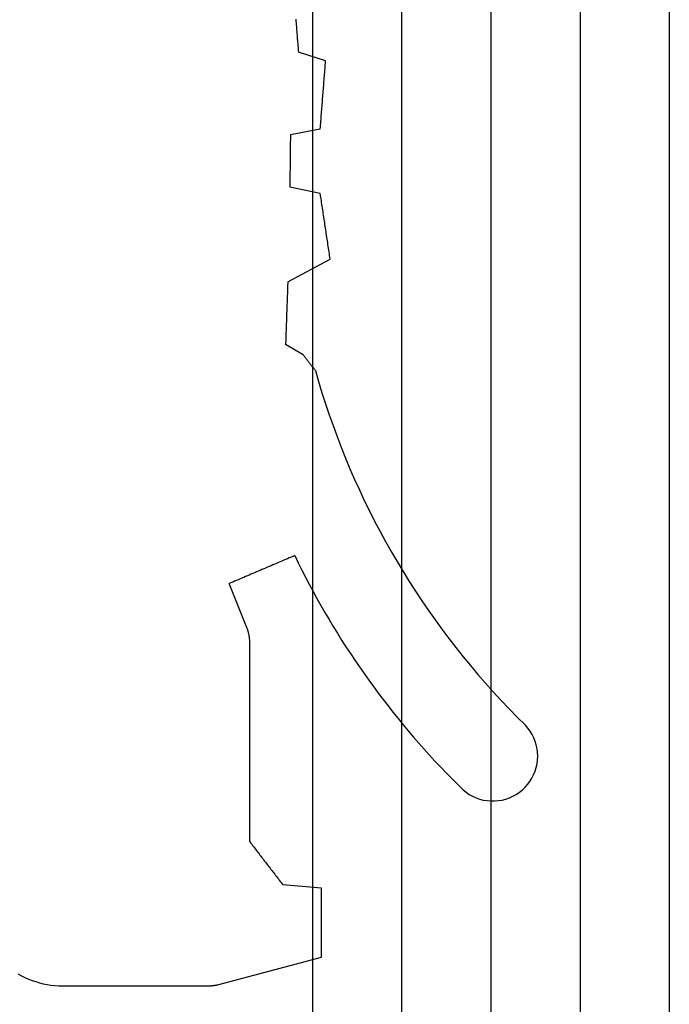
# Model space of a CAD drawing. Units: millimetres. Extents: x 0 to 1840, y -2287 to -50.
# Drawn here: x 1760 to 1767, y -1831 to -1820 of the extents above; entities that cross this region are included whole.
import ezdxf

# ---------------------------------------------------------------- set-up
doc = ezdxf.new("R2010")
doc.units = ezdxf.units.MM
doc.layers.add('CrossSectionsGlass', color=4, linetype='Continuous')
doc.layers.add('CrossSectionsGums', color=1, linetype='Continuous')

# ---------------------------------------------------------------- blocks, each defined once
blk = doc.blocks.new('42_mm', base_point=(1440, 0))
at = {"layer": 'CrossSectionsGlass'}
for p, q in [((1430, -38), (0, -38)), ((1430, -39), (0, -39)), ((1430, -40), (0, -40)), ((1430, -41), (0, -41)), ((1429.5, -42), (0.5, -42))]:
    blk.add_line(p, q, dxfattribs=at)
blk = doc.blocks.new('550_3502_6', base_point=(2656.58849, 2043.83542))
at = {"layer": 'CrossSectionsGums', "color": 252, "true_color": 0x848484}
for p, q in [((2664.53371, 2050.13268), (2664.49406, 2050.11697)), ((2664.57454, 2050.14497), (2664.53371, 2050.13268)), ((2664.61626, 2050.15376), (2664.57454, 2050.14497)), ((2664.65858, 2050.159), (2664.61626, 2050.15376)), ((2664.70119, 2050.16063), (2664.65858, 2050.159)), ((2664.74379, 2050.15865), (2664.70119, 2050.16063)), ((2664.78607, 2050.15308), (2664.74379, 2050.15865)), ((2664.82772, 2050.14395), (2664.78607, 2050.15308)), ((2664.86845, 2050.13133), (2664.82772, 2050.14395)), ((2664.90797, 2050.11531), (2664.86845, 2050.13133)), ((2664.26132, 2049.93059), (2664.35286, 2050.02266)), ((2664.38503, 2050.05065), (2664.35286, 2050.02266)), ((2664.41946, 2050.07581), (2664.38503, 2050.05065)), ((2664.45589, 2050.09797), (2664.41946, 2050.07581)), ((2664.49406, 2050.11697), (2664.45589, 2050.09797)), ((2664.94599, 2050.096), (2664.90797, 2050.11531)), ((2664.98224, 2050.07355), (2664.94599, 2050.096)), ((2665.01646, 2050.04811), (2664.98224, 2050.07355)), ((2665.04841, 2050.01987), (2665.01646, 2050.04811)), ((2665.07785, 2049.98902), (2665.04841, 2050.01987)), ((2664.16846, 2049.83987), (2664.26132, 2049.93059)), ((2665.10458, 2049.95579), (2665.07785, 2049.98902)), ((2665.1284, 2049.92043), (2665.10458, 2049.95579)), ((2665.14914, 2049.88317), (2665.1284, 2049.92043)), ((2664.07428, 2049.7505), (2664.16846, 2049.83987)), ((2665.16666, 2049.84429), (2665.14914, 2049.88317)), ((2665.18083, 2049.80407), (2665.16666, 2049.84429)), ((2665.19154, 2049.7628), (2665.18083, 2049.80407)), ((2663.97883, 2049.6625), (2664.07428, 2049.7505)), ((2665.19872, 2049.72077), (2665.19154, 2049.7628)), ((2665.20233, 2049.67828), (2665.19872, 2049.72077)), ((2663.8821, 2049.5759), (2663.97883, 2049.6625)), ((2665.19151, 2049.55112), (2665.19871, 2049.59315)), ((2665.19871, 2049.59315), (2665.20232, 2049.63564)), ((2665.20232, 2049.63564), (2665.20233, 2049.67828)), ((2663.68493, 2049.40696), (2663.78413, 2049.49071)), ((2663.78413, 2049.49071), (2663.8821, 2049.5759)), ((2665.14908, 2049.43076), (2665.16661, 2049.46963)), ((2665.16661, 2049.46963), (2665.18079, 2049.50985)), ((2665.18079, 2049.50985), (2665.19151, 2049.55112)), ((2663.58453, 2049.32465), (2663.68493, 2049.40696)), ((2665.07775, 2049.32493), (2665.10449, 2049.35815)), ((2665.10449, 2049.35815), (2665.12832, 2049.39351)), ((2665.12832, 2049.39351), (2665.14908, 2049.43076)), ((2663.48294, 2049.24381), (2663.58453, 2049.32465)), ((2664.95032, 2049.19697), (2665.01435, 2049.26064)), ((2665.01435, 2049.26064), (2665.07775, 2049.32493)), ((2663.2763, 2049.08659), (2663.38019, 2049.16445)), ((2663.38019, 2049.16445), (2663.48294, 2049.24381)), ((2664.88568, 2049.13392), (2664.95032, 2049.19697)), ((2663.17129, 2049.01025), (2663.2763, 2049.08659)), ((2664.75459, 2049.00971), (2664.82043, 2049.0715)), ((2664.82043, 2049.0715), (2664.88568, 2049.13392)), ((2662.958, 2048.86217), (2663.06519, 2048.93543)), ((2663.06519, 2048.93543), (2663.17129, 2049.01025)), ((2664.62111, 2048.88807), (2664.68814, 2048.94857)), ((2664.68814, 2048.94857), (2664.75459, 2049.00971)), ((2662.84977, 2048.79047), (2662.958, 2048.86217)), ((2664.4853, 2048.76903), (2664.55349, 2048.82822)), ((2664.55349, 2048.82822), (2664.62111, 2048.88807)), ((2662.63024, 2048.65182), (2662.74051, 2048.72035)), ((2662.74051, 2048.72035), (2662.84977, 2048.79047)), ((2664.34722, 2048.65265), (2664.41654, 2048.71051)), ((2664.41654, 2048.71051), (2664.4853, 2048.76903)), ((2662.40678, 2048.5196), (2662.51899, 2048.5849)), ((2662.51899, 2048.5849), (2662.63024, 2048.65182)), ((2664.2069, 2048.53896), (2664.27733, 2048.59547)), ((2664.27733, 2048.59547), (2664.34722, 2048.65265)), ((2662.29363, 2048.45593), (2662.40678, 2048.5196)), ((2664.06441, 2048.42801), (2664.13592, 2048.48314)), ((2664.13592, 2048.48314), (2664.2069, 2048.53896)), ((2662.06463, 2048.33356), (2662.17957, 2048.39392)), ((2662.17957, 2048.39392), (2662.29363, 2048.45593)), ((2663.9198, 2048.31984), (2663.99237, 2048.37358)), ((2663.99237, 2048.37358), (2664.06441, 2048.42801)), ((2661.83217, 2048.21789), (2661.94882, 2048.27488)), ((2661.94882, 2048.27488), (2662.06463, 2048.33356)), ((2663.77312, 2048.2145), (2663.84671, 2048.26682)), ((2663.84671, 2048.26682), (2663.9198, 2048.31984)), ((2661.59645, 2048.10901), (2661.7147, 2048.1626)), ((2661.7147, 2048.1626), (2661.83217, 2048.21789)), ((2663.62443, 2048.11201), (2663.69902, 2048.16289)), ((2663.69902, 2048.16289), (2663.77312, 2048.2145)), ((2661.35767, 2048.00703), (2661.47743, 2048.05715)), ((2661.47743, 2048.05715), (2661.59645, 2048.10901)), ((2663.47378, 2048.01242), (2663.54934, 2048.06185)), ((2663.54934, 2048.06185), (2663.62443, 2048.11201)), ((2661.11603, 2047.91201), (2661.23719, 2047.95864)), ((2661.23719, 2047.95864), (2661.35767, 2048.00703)), ((2663.32123, 2047.91577), (2663.39774, 2047.96372)), ((2663.39774, 2047.96372), (2663.47378, 2048.01242)), ((2658.98418, 2047.81354), (2658.96372, 2047.81045)), ((2659.00463, 2047.81663), (2658.98418, 2047.81354)), ((2659.02509, 2047.81972), (2659.00463, 2047.81663)), ((2659.04555, 2047.8228), (2659.02509, 2047.81972)), ((2659.066, 2047.82589), (2659.04555, 2047.8228)), ((2659.08646, 2047.82898), (2659.066, 2047.82589)), ((2659.10691, 2047.83207), (2659.08646, 2047.82898)), ((2659.12737, 2047.83516), (2659.10691, 2047.83207)), ((2659.37994, 2047.35994), (2659.12737, 2047.83516)), ((2660.74865, 2047.78273), (2660.87173, 2047.82405)), ((2660.87173, 2047.82405), (2660.9942, 2047.86714)), ((2660.9942, 2047.86714), (2661.11603, 2047.91201)), ((2663.08896, 2047.77637), (2663.16683, 2047.82209)), ((2663.16683, 2047.82209), (2663.24426, 2047.86855)), ((2663.24426, 2047.86855), (2663.32123, 2047.91577)), ((2656.90494, 2047.78403), (2656.80584, 2047.47909)), ((2656.92609, 2047.78236), (2656.90494, 2047.78403)), ((2656.94723, 2047.78069), (2656.92609, 2047.78236)), ((2656.96838, 2047.77903), (2656.94723, 2047.78069)), ((2656.98953, 2047.77736), (2656.96838, 2047.77903)), ((2657.01067, 2047.77569), (2656.98953, 2047.77736)), ((2657.03182, 2047.77402), (2657.01067, 2047.77569)), ((2657.05297, 2047.77235), (2657.03182, 2047.77402)), ((2657.07411, 2047.77069), (2657.05297, 2047.77235)), ((2657.09526, 2047.76902), (2657.07411, 2047.77069)), ((2657.1164, 2047.76735), (2657.09526, 2047.76902)), ((2657.13755, 2047.76568), (2657.1164, 2047.76735)), ((2657.1587, 2047.76402), (2657.13755, 2047.76568)), ((2657.17984, 2047.76235), (2657.1587, 2047.76402)), ((2657.20099, 2047.76068), (2657.17984, 2047.76235)), ((2657.22214, 2047.75901), (2657.20099, 2047.76068)), ((2657.24328, 2047.75735), (2657.22214, 2047.75901)), ((2657.26443, 2047.75568), (2657.24328, 2047.75735)), ((2657.28558, 2047.75401), (2657.26443, 2047.75568)), ((2657.30672, 2047.75234), (2657.28558, 2047.75401)), ((2657.32787, 2047.75067), (2657.30672, 2047.75234)), ((2657.34902, 2047.74901), (2657.32787, 2047.75067)), ((2657.37016, 2047.74734), (2657.34902, 2047.74901)), ((2657.39131, 2047.74567), (2657.37016, 2047.74734)), ((2657.41246, 2047.744), (2657.39131, 2047.74567)), ((2657.4336, 2047.74234), (2657.41246, 2047.744)), ((2657.45475, 2047.74067), (2657.4336, 2047.74234)), ((2657.47589, 2047.739), (2657.45475, 2047.74067)), ((2657.49704, 2047.73733), (2657.47589, 2047.739)), ((2657.51819, 2047.73567), (2657.49704, 2047.73733)), ((2657.53933, 2047.734), (2657.51819, 2047.73567)), ((2657.56048, 2047.73233), (2657.53933, 2047.734)), ((2657.58163, 2047.73066), (2657.56048, 2047.73233)), ((2657.60277, 2047.72899), (2657.58163, 2047.73066)), ((2657.62392, 2047.72733), (2657.60277, 2047.72899)), ((2657.64507, 2047.72566), (2657.62392, 2047.72733)), ((2657.66621, 2047.72399), (2657.64507, 2047.72566)), ((2657.73003, 2047.38943), (2657.66621, 2047.72399)), ((2658.39095, 2047.72399), (2658.32193, 2047.38283)), ((2658.41141, 2047.72708), (2658.39095, 2047.72399)), ((2658.43186, 2047.73017), (2658.41141, 2047.72708)), ((2658.45232, 2047.73325), (2658.43186, 2047.73017)), ((2658.47277, 2047.73634), (2658.45232, 2047.73325)), ((2658.49323, 2047.73943), (2658.47277, 2047.73634)), ((2658.51369, 2047.74252), (2658.49323, 2047.73943)), ((2658.53414, 2047.74561), (2658.51369, 2047.74252)), ((2658.5546, 2047.74869), (2658.53414, 2047.74561)), ((2658.57505, 2047.75178), (2658.5546, 2047.74869)), ((2658.59551, 2047.75487), (2658.57505, 2047.75178)), ((2658.61597, 2047.75796), (2658.59551, 2047.75487)), ((2658.63642, 2047.76105), (2658.61597, 2047.75796)), ((2658.65688, 2047.76413), (2658.63642, 2047.76105)), ((2658.67734, 2047.76722), (2658.65688, 2047.76413)), ((2658.69779, 2047.77031), (2658.67734, 2047.76722)), ((2658.71825, 2047.7734), (2658.69779, 2047.77031)), ((2658.7387, 2047.77649), (2658.71825, 2047.7734)), ((2658.75916, 2047.77957), (2658.7387, 2047.77649)), ((2658.77962, 2047.78266), (2658.75916, 2047.77957)), ((2658.80007, 2047.78575), (2658.77962, 2047.78266)), ((2658.82053, 2047.78884), (2658.80007, 2047.78575)), ((2658.84098, 2047.79192), (2658.82053, 2047.78884)), ((2658.86144, 2047.79501), (2658.84098, 2047.79192)), ((2658.8819, 2047.7981), (2658.86144, 2047.79501)), ((2658.90235, 2047.80119), (2658.8819, 2047.7981)), ((2658.92281, 2047.80428), (2658.90235, 2047.80119)), ((2658.94326, 2047.80736), (2658.92281, 2047.80428)), ((2658.96372, 2047.81045), (2658.94326, 2047.80736)), ((2660.376, 2047.66957), (2660.50076, 2047.70549)), ((2660.50076, 2047.70549), (2660.62499, 2047.74321)), ((2660.62499, 2047.74321), (2660.74865, 2047.78273)), ((2662.93192, 2047.68722), (2663.01066, 2047.73141)), ((2663.01066, 2047.73141), (2663.08896, 2047.77637)), ((2666.1793, 2047.73868), (2666.14368, 2047.30575)), ((2666.20076, 2047.73868), (2666.1793, 2047.73868)), ((2666.22223, 2047.73868), (2666.20076, 2047.73868)), ((2666.24369, 2047.73868), (2666.22223, 2047.73868)), ((2666.26516, 2047.73868), (2666.24369, 2047.73868)), ((2666.28662, 2047.73868), (2666.26516, 2047.73868)), ((2666.30809, 2047.73868), (2666.28662, 2047.73868)), ((2666.32956, 2047.73868), (2666.30809, 2047.73868)), ((2666.35102, 2047.73868), (2666.32956, 2047.73868)), ((2666.37249, 2047.73868), (2666.35102, 2047.73868)), ((2666.39395, 2047.73868), (2666.37249, 2047.73868)), ((2666.41542, 2047.73868), (2666.39395, 2047.73868)), ((2666.43688, 2047.73868), (2666.41542, 2047.73868)), ((2666.45835, 2047.73868), (2666.43688, 2047.73868)), ((2666.47981, 2047.73868), (2666.45835, 2047.73868)), ((2666.50128, 2047.73868), (2666.47981, 2047.73868)), ((2666.52274, 2047.73868), (2666.50128, 2047.73868)), ((2666.54421, 2047.73868), (2666.52274, 2047.73868)), ((2666.56567, 2047.73868), (2666.54421, 2047.73868)), ((2666.58714, 2047.73868), (2666.56567, 2047.73868)), ((2666.6086, 2047.73868), (2666.58714, 2047.73868)), ((2666.63007, 2047.73868), (2666.6086, 2047.73868)), ((2666.65153, 2047.73868), (2666.63007, 2047.73868)), ((2666.673, 2047.73868), (2666.65153, 2047.73868)), ((2666.69446, 2047.73868), (2666.673, 2047.73868)), ((2666.71593, 2047.73868), (2666.69446, 2047.73868)), ((2666.73739, 2047.73868), (2666.71593, 2047.73868)), ((2666.75886, 2047.73868), (2666.73739, 2047.73868)), ((2666.78032, 2047.73868), (2666.75886, 2047.73868)), ((2666.80179, 2047.73868), (2666.78032, 2047.73868)), ((2666.82325, 2047.73868), (2666.80179, 2047.73868)), ((2666.84472, 2047.73868), (2666.82325, 2047.73868)), ((2666.86618, 2047.73868), (2666.84472, 2047.73868)), ((2666.88765, 2047.73868), (2666.86618, 2047.73868)), ((2666.90911, 2047.73868), (2666.88765, 2047.73868)), ((2666.93058, 2047.73868), (2666.90911, 2047.73868)), ((2666.95204, 2047.73868), (2666.93058, 2047.73868)), ((2667.26419, 2046.57372), (2666.95204, 2047.73868)), ((2660.27775, 2047.59274), (2660.27284, 2047.58889)), ((2660.28267, 2047.59658), (2660.27775, 2047.59274)), ((2660.28758, 2047.60042), (2660.28267, 2047.59658)), ((2660.29249, 2047.60426), (2660.28758, 2047.60042)), ((2660.2974, 2047.6081), (2660.29249, 2047.60426)), ((2660.30231, 2047.61194), (2660.2974, 2047.6081)), ((2660.30723, 2047.61579), (2660.30231, 2047.61194)), ((2660.31214, 2047.61963), (2660.30723, 2047.61579)), ((2660.31705, 2047.62347), (2660.31214, 2047.61963)), ((2660.32196, 2047.62731), (2660.31705, 2047.62347)), ((2660.32688, 2047.63115), (2660.32196, 2047.62731)), ((2660.33179, 2047.63499), (2660.32688, 2047.63115)), ((2660.3367, 2047.63884), (2660.33179, 2047.63499)), ((2660.34161, 2047.64268), (2660.3367, 2047.63884)), ((2660.34653, 2047.64652), (2660.34161, 2047.64268)), ((2660.35144, 2047.65036), (2660.34653, 2047.64652)), ((2660.35635, 2047.6542), (2660.35144, 2047.65036)), ((2660.36126, 2047.65804), (2660.35635, 2047.6542)), ((2660.36617, 2047.66189), (2660.36126, 2047.65804)), ((2660.37109, 2047.66573), (2660.36617, 2047.66189)), ((2660.376, 2047.66957), (2660.37109, 2047.66573)), ((2662.69318, 2047.55923), (2662.77317, 2047.60112)), ((2662.77317, 2047.60112), (2662.85275, 2047.64378)), ((2662.85275, 2047.64378), (2662.93192, 2047.68722)), ((2660.19916, 2047.53127), (2660.08593, 2047.33515)), ((2660.20407, 2047.53511), (2660.19916, 2047.53127)), ((2660.20898, 2047.53895), (2660.20407, 2047.53511)), ((2660.21389, 2047.54279), (2660.20898, 2047.53895)), ((2660.21881, 2047.54664), (2660.21389, 2047.54279)), ((2660.22372, 2047.55048), (2660.21881, 2047.54664)), ((2660.22863, 2047.55432), (2660.22372, 2047.55048)), ((2660.23354, 2047.55816), (2660.22863, 2047.55432)), ((2660.23846, 2047.562), (2660.23354, 2047.55816)), ((2660.24337, 2047.56584), (2660.23846, 2047.562)), ((2660.24828, 2047.56969), (2660.24337, 2047.56584)), ((2660.25319, 2047.57353), (2660.24828, 2047.56969)), ((2660.2581, 2047.57737), (2660.25319, 2047.57353)), ((2660.26302, 2047.58121), (2660.2581, 2047.57737)), ((2660.26793, 2047.58505), (2660.26302, 2047.58121)), ((2660.27284, 2047.58889), (2660.26793, 2047.58505)), ((2662.532, 2047.47778), (2662.61279, 2047.51811)), ((2662.61279, 2047.51811), (2662.69318, 2047.55923)), ((2656.43669, 2047.44929), (2656.45036, 2047.45039)), ((2656.45036, 2047.45039), (2656.46403, 2047.4515)), ((2656.46403, 2047.4515), (2656.4777, 2047.4526)), ((2656.4777, 2047.4526), (2656.49138, 2047.4537)), ((2656.49138, 2047.4537), (2656.50505, 2047.45481)), ((2656.50505, 2047.45481), (2656.51872, 2047.45591)), ((2656.51872, 2047.45591), (2656.53239, 2047.45702)), ((2656.53239, 2047.45702), (2656.54607, 2047.45812)), ((2656.54607, 2047.45812), (2656.55974, 2047.45922)), ((2656.55974, 2047.45922), (2656.57341, 2047.46033)), ((2656.57341, 2047.46033), (2656.58708, 2047.46143)), ((2656.58708, 2047.46143), (2656.60075, 2047.46253)), ((2656.60075, 2047.46253), (2656.61443, 2047.46364)), ((2656.61443, 2047.46364), (2656.6281, 2047.46474)), ((2656.6281, 2047.46474), (2656.64177, 2047.46584)), ((2656.64177, 2047.46584), (2656.65544, 2047.46695)), ((2656.65544, 2047.46695), (2656.66911, 2047.46805)), ((2656.66911, 2047.46805), (2656.68279, 2047.46915)), ((2656.68279, 2047.46915), (2656.69646, 2047.47026)), ((2656.69646, 2047.47026), (2656.71013, 2047.47136)), ((2656.71013, 2047.47136), (2656.7238, 2047.47246)), ((2656.7238, 2047.47246), (2656.73748, 2047.47357)), ((2656.73748, 2047.47357), (2656.75115, 2047.47467)), ((2656.75115, 2047.47467), (2656.76482, 2047.47578)), ((2656.76482, 2047.47578), (2656.77849, 2047.47688)), ((2656.77849, 2047.47688), (2656.79216, 2047.47798)), ((2656.79216, 2047.47798), (2656.80584, 2047.47909)), ((2657.73003, 2047.38943), (2657.74647, 2047.38925)), ((2657.74647, 2047.38925), (2657.76291, 2047.38906)), ((2657.76291, 2047.38906), (2657.77935, 2047.38888)), ((2657.77935, 2047.38888), (2657.7958, 2047.3887)), ((2657.7958, 2047.3887), (2657.81224, 2047.38851)), ((2657.81224, 2047.38851), (2657.82868, 2047.38833)), ((2657.82868, 2047.38833), (2657.84512, 2047.38815)), ((2657.84512, 2047.38815), (2657.86156, 2047.38797)), ((2657.86156, 2047.38797), (2657.878, 2047.38778)), ((2657.878, 2047.38778), (2657.89445, 2047.3876)), ((2657.89445, 2047.3876), (2657.91089, 2047.38742)), ((2657.91089, 2047.38742), (2657.92733, 2047.38723)), ((2657.92733, 2047.38723), (2657.94377, 2047.38705)), ((2657.94377, 2047.38705), (2657.96021, 2047.38687)), ((2657.96021, 2047.38687), (2657.97665, 2047.38668)), ((2657.97665, 2047.38668), (2657.9931, 2047.3865)), ((2657.9931, 2047.3865), (2658.00954, 2047.38632)), ((2658.00954, 2047.38632), (2658.02598, 2047.38613)), ((2658.02598, 2047.38613), (2658.04242, 2047.38595)), ((2658.04242, 2047.38595), (2658.05886, 2047.38577)), ((2658.05886, 2047.38577), (2658.0753, 2047.38558)), ((2658.0753, 2047.38558), (2658.09174, 2047.3854)), ((2658.09174, 2047.3854), (2658.10819, 2047.38522)), ((2658.10819, 2047.38522), (2658.12463, 2047.38503)), ((2658.12463, 2047.38503), (2658.14107, 2047.38485)), ((2658.14107, 2047.38485), (2658.15751, 2047.38467)), ((2658.15751, 2047.38467), (2658.17395, 2047.38448)), ((2658.17395, 2047.38448), (2658.19039, 2047.3843)), ((2658.19039, 2047.3843), (2658.20684, 2047.38412)), ((2658.20684, 2047.38412), (2658.22328, 2047.38393)), ((2658.22328, 2047.38393), (2658.23972, 2047.38375)), ((2658.23972, 2047.38375), (2658.25616, 2047.38357)), ((2658.25616, 2047.38357), (2658.2726, 2047.38338)), ((2658.2726, 2047.38338), (2658.28904, 2047.3832)), ((2658.28904, 2047.3832), (2658.30549, 2047.38302)), ((2658.30549, 2047.38302), (2658.32193, 2047.38283)), ((2662.45083, 2047.43822), (2662.532, 2047.47778)), ((2662.45083, 2047.43822), (2662.45955, 2047.41779)), ((2662.45955, 2047.41779), (2662.46828, 2047.39736)), ((2662.46828, 2047.39736), (2662.477, 2047.37693)), ((2662.477, 2047.37693), (2662.48573, 2047.3565)), ((2659.37994, 2047.35994), (2659.39955, 2047.35925)), ((2659.39955, 2047.35925), (2659.41916, 2047.35856)), ((2659.41916, 2047.35856), (2659.43877, 2047.35787)), ((2659.43877, 2047.35787), (2659.45838, 2047.35718)), ((2659.45838, 2047.35718), (2659.47799, 2047.35649)), ((2659.47799, 2047.35649), (2659.4976, 2047.35581)), ((2659.4976, 2047.35581), (2659.51721, 2047.35512)), ((2659.51721, 2047.35512), (2659.53682, 2047.35443)), ((2659.53682, 2047.35443), (2659.55644, 2047.35374)), ((2659.55644, 2047.35374), (2659.57605, 2047.35305)), ((2659.57605, 2047.35305), (2659.59566, 2047.35236)), ((2659.59566, 2047.35236), (2659.61527, 2047.35168)), ((2659.61527, 2047.35168), (2659.63488, 2047.35099)), ((2659.63488, 2047.35099), (2659.65449, 2047.3503)), ((2659.65449, 2047.3503), (2659.6741, 2047.34961)), ((2659.6741, 2047.34961), (2659.69371, 2047.34892)), ((2659.69371, 2047.34892), (2659.71332, 2047.34823)), ((2659.71332, 2047.34823), (2659.73293, 2047.34754)), ((2659.73293, 2047.34754), (2659.75254, 2047.34686)), ((2659.75254, 2047.34686), (2659.77216, 2047.34617)), ((2659.77216, 2047.34617), (2659.79177, 2047.34548)), ((2659.79177, 2047.34548), (2659.81138, 2047.34479)), ((2659.81138, 2047.34479), (2659.83099, 2047.3441)), ((2659.83099, 2047.3441), (2659.8506, 2047.34341)), ((2659.8506, 2047.34341), (2659.87021, 2047.34273)), ((2659.87021, 2047.34273), (2659.88982, 2047.34204)), ((2659.88982, 2047.34204), (2659.90943, 2047.34135)), ((2659.90943, 2047.34135), (2659.92904, 2047.34066)), ((2659.92904, 2047.34066), (2659.94865, 2047.33997)), ((2659.94865, 2047.33997), (2659.96826, 2047.33928)), ((2659.96826, 2047.33928), (2659.98787, 2047.3386)), ((2659.98787, 2047.3386), (2660.00749, 2047.33791)), ((2660.00749, 2047.33791), (2660.0271, 2047.33722)), ((2660.0271, 2047.33722), (2660.04671, 2047.33653)), ((2660.04671, 2047.33653), (2660.06632, 2047.33584)), ((2660.06632, 2047.33584), (2660.08593, 2047.33515)), ((2662.48573, 2047.3565), (2662.49445, 2047.33607)), ((2662.49445, 2047.33607), (2662.50318, 2047.31563)), ((2662.50318, 2047.31563), (2662.5119, 2047.2952)), ((2662.5119, 2047.2952), (2662.52063, 2047.27477)), ((2662.52063, 2047.27477), (2662.52935, 2047.25434)), ((2666.0766, 2047.25427), (2666.09002, 2047.26457)), ((2666.09002, 2047.26457), (2666.10343, 2047.27486)), ((2666.10343, 2047.27486), (2666.11685, 2047.28516)), ((2666.11685, 2047.28516), (2666.13026, 2047.29545)), ((2666.13026, 2047.29545), (2666.14368, 2047.30575)), ((2662.52935, 2047.25434), (2662.53808, 2047.23391)), ((2662.53808, 2047.23391), (2662.5468, 2047.21348)), ((2662.5468, 2047.21348), (2662.55553, 2047.19304)), ((2662.55553, 2047.19304), (2662.56425, 2047.17261)), ((2662.56425, 2047.17261), (2662.57298, 2047.15218)), ((2662.57298, 2047.15218), (2662.5817, 2047.13175)), ((2665.92903, 2047.14104), (2665.94245, 2047.15133)), ((2665.94245, 2047.15133), (2665.95586, 2047.16163)), ((2665.95586, 2047.16163), (2665.96928, 2047.17192)), ((2665.96928, 2047.17192), (2665.98269, 2047.18222)), ((2665.98269, 2047.18222), (2665.99611, 2047.19251)), ((2665.99611, 2047.19251), (2666.00952, 2047.2028)), ((2666.00952, 2047.2028), (2666.02294, 2047.2131)), ((2666.02294, 2047.2131), (2666.03635, 2047.22339)), ((2666.03635, 2047.22339), (2666.04977, 2047.23369)), ((2666.04977, 2047.23369), (2666.06319, 2047.24398)), ((2666.06319, 2047.24398), (2666.0766, 2047.25427)), ((2662.5817, 2047.13175), (2662.59043, 2047.11132)), ((2662.59043, 2047.11132), (2662.59915, 2047.09089)), ((2662.59915, 2047.09089), (2662.60788, 2047.07045)), ((2662.60788, 2047.07045), (2662.6166, 2047.05002)), ((2662.6166, 2047.05002), (2662.62533, 2047.02959)), ((2665.78146, 2047.0278), (2665.79487, 2047.0381)), ((2665.79487, 2047.0381), (2665.80829, 2047.04839)), ((2665.80829, 2047.04839), (2665.8217, 2047.05869)), ((2665.8217, 2047.05869), (2665.83512, 2047.06898)), ((2665.83512, 2047.06898), (2665.84854, 2047.07927)), ((2665.84854, 2047.07927), (2665.86195, 2047.08957)), ((2665.86195, 2047.08957), (2665.87537, 2047.09986)), ((2665.87537, 2047.09986), (2665.88878, 2047.11016)), ((2665.88878, 2047.11016), (2665.9022, 2047.12045)), ((2665.9022, 2047.12045), (2665.91561, 2047.13074)), ((2665.91561, 2047.13074), (2665.92903, 2047.14104)), ((2662.62533, 2047.02959), (2662.63405, 2047.00916)), ((2662.63405, 2047.00916), (2662.64278, 2046.98873)), ((2662.64278, 2046.98873), (2662.6515, 2046.96829)), ((2662.6515, 2046.96829), (2662.66023, 2046.94786)), ((2662.66023, 2046.94786), (2662.66895, 2046.92743)), ((2663.3526, 2046.92789), (2663.34735, 2046.92696)), ((2663.35786, 2046.92877), (2663.3526, 2046.92789)), ((2663.36313, 2046.92959), (2663.35786, 2046.92877)), ((2663.36841, 2046.93036), (2663.36313, 2046.92959)), ((2663.37369, 2046.93107), (2663.36841, 2046.93036)), ((2663.37898, 2046.93172), (2663.37369, 2046.93107)), ((2663.38428, 2046.93231), (2663.37898, 2046.93172)), ((2663.38959, 2046.93285), (2663.38428, 2046.93231)), ((2663.3949, 2046.93334), (2663.38959, 2046.93285)), ((2663.40022, 2046.93376), (2663.3949, 2046.93334)), ((2663.40554, 2046.93413), (2663.40022, 2046.93376)), ((2663.41086, 2046.93444), (2663.40554, 2046.93413)), ((2663.41619, 2046.9347), (2663.41086, 2046.93444)), ((2663.42152, 2046.9349), (2663.41619, 2046.9347)), ((2663.42685, 2046.93504), (2663.42152, 2046.9349)), ((2663.43218, 2046.93513), (2663.42685, 2046.93504)), ((2663.43751, 2046.93515), (2663.43218, 2046.93513)), ((2665.66072, 2046.93515), (2663.43751, 2046.93515)), ((2665.66072, 2046.93515), (2665.67413, 2046.94545)), ((2665.67413, 2046.94545), (2665.68755, 2046.95574)), ((2665.68755, 2046.95574), (2665.70096, 2046.96604)), ((2665.70096, 2046.96604), (2665.71438, 2046.97633)), ((2665.71438, 2046.97633), (2665.72779, 2046.98663)), ((2665.72779, 2046.98663), (2665.74121, 2046.99692)), ((2665.74121, 2046.99692), (2665.75463, 2047.00721)), ((2665.75463, 2047.00721), (2665.76804, 2047.01751)), ((2665.76804, 2047.01751), (2665.78146, 2047.0278)), ((2662.66895, 2046.92743), (2662.67768, 2046.907)), ((2662.67768, 2046.907), (2662.6864, 2046.88657)), ((2662.6864, 2046.88657), (2662.69513, 2046.86614)), ((2662.69513, 2046.86614), (2662.70386, 2046.8457)), ((2662.70386, 2046.8457), (2662.71258, 2046.82527)), ((2662.71258, 2046.82527), (2662.72131, 2046.80484)), ((2663.25021, 2046.89875), (2662.76493, 2046.70268)), ((2663.25516, 2046.90072), (2663.25021, 2046.89875)), ((2663.26014, 2046.90264), (2663.25516, 2046.90072)), ((2663.26514, 2046.9045), (2663.26014, 2046.90264)), ((2663.27015, 2046.90631), (2663.26514, 2046.9045)), ((2663.27519, 2046.90807), (2663.27015, 2046.90631)), ((2663.28024, 2046.90978), (2663.27519, 2046.90807)), ((2663.28531, 2046.91143), (2663.28024, 2046.90978)), ((2663.2904, 2046.91302), (2663.28531, 2046.91143)), ((2663.2955, 2046.91456), (2663.2904, 2046.91302)), ((2663.30063, 2046.91605), (2663.2955, 2046.91456)), ((2663.30576, 2046.91748), (2663.30063, 2046.91605)), ((2663.31091, 2046.91886), (2663.30576, 2046.91748)), ((2663.31608, 2046.92019), (2663.31091, 2046.91886)), ((2663.32126, 2046.92145), (2663.31608, 2046.92019)), ((2663.32645, 2046.92267), (2663.32126, 2046.92145)), ((2663.33166, 2046.92382), (2663.32645, 2046.92267)), ((2663.33688, 2046.92492), (2663.33166, 2046.92382)), ((2663.34211, 2046.92597), (2663.33688, 2046.92492)), ((2663.34735, 2046.92696), (2663.34211, 2046.92597)), ((2662.72131, 2046.80484), (2662.73003, 2046.78441)), ((2662.73003, 2046.78441), (2662.73876, 2046.76398)), ((2662.73876, 2046.76398), (2662.74748, 2046.74355)), ((2662.74748, 2046.74355), (2662.75621, 2046.72311)), ((2662.75621, 2046.72311), (2662.76493, 2046.70268)), ((2667.26448, 2046.57156), (2667.26419, 2046.57372)), ((2667.26476, 2046.5694), (2667.26448, 2046.57156)), ((2667.26504, 2046.56724), (2667.26476, 2046.5694)), ((2667.26533, 2046.56509), (2667.26504, 2046.56724)), ((2667.26561, 2046.56293), (2667.26533, 2046.56509)), ((2667.2659, 2046.56077), (2667.26561, 2046.56293)), ((2667.26618, 2046.55862), (2667.2659, 2046.56077)), ((2667.26646, 2046.55646), (2667.26618, 2046.55862)), ((2667.26675, 2046.5543), (2667.26646, 2046.55646)), ((2667.26703, 2046.55215), (2667.26675, 2046.5543)), ((2667.26732, 2046.54999), (2667.26703, 2046.55215)), ((2667.2676, 2046.54783), (2667.26732, 2046.54999)), ((2667.26788, 2046.54568), (2667.2676, 2046.54783)), ((2667.26817, 2046.54352), (2667.26788, 2046.54568)), ((2667.26845, 2046.54136), (2667.26817, 2046.54352)), ((2667.26874, 2046.53921), (2667.26845, 2046.54136)), ((2667.26902, 2046.53705), (2667.26874, 2046.53921)), ((2667.2693, 2046.53489), (2667.26902, 2046.53705)), ((2667.26959, 2046.53274), (2667.2693, 2046.53489)), ((2667.26987, 2046.53058), (2667.26959, 2046.53274)), ((2667.27016, 2046.52842), (2667.26987, 2046.53058)), ((2667.27044, 2046.52626), (2667.27016, 2046.52842)), ((2667.27072, 2046.52411), (2667.27044, 2046.52626)), ((2667.27101, 2046.52195), (2667.27072, 2046.52411)), ((2667.27129, 2046.51979), (2667.27101, 2046.52195)), ((2667.27158, 2046.51764), (2667.27129, 2046.51979)), ((2667.27186, 2046.51548), (2667.27158, 2046.51764)), ((2667.27214, 2046.51332), (2667.27186, 2046.51548)), ((2667.27243, 2046.51117), (2667.27214, 2046.51332)), ((2667.27271, 2046.50901), (2667.27243, 2046.51117)), ((2667.273, 2046.50685), (2667.27271, 2046.50901)), ((2667.27328, 2046.5047), (2667.273, 2046.50685)), ((2667.27356, 2046.50254), (2667.27328, 2046.5047)), ((2667.27385, 2046.50038), (2667.27356, 2046.50254)), ((2667.27413, 2046.49823), (2667.27385, 2046.50038)), ((2667.27441, 2046.49607), (2667.27413, 2046.49823)), ((2667.27441, 2044.83676), (2667.27441, 2046.49607)), ((2667.27346, 2044.79314), (2667.27441, 2044.83676)), ((2667.26586, 2044.70623), (2667.27061, 2044.7496)), ((2667.27061, 2044.7496), (2667.27346, 2044.79314)), ((2667.24034, 2044.57794), (2667.25071, 2044.62032)), ((2667.25071, 2044.62032), (2667.25922, 2044.66311)), ((2667.25922, 2044.66311), (2667.26586, 2044.70623)), ((2667.21411, 2044.49474), (2667.22813, 2044.53605)), ((2667.22813, 2044.53605), (2667.24034, 2044.57794)), ((2667.16143, 2044.37501), (2667.18072, 2044.41414)), ((2667.18072, 2044.41414), (2667.19829, 2044.45407)), ((2667.19829, 2044.45407), (2667.21411, 2044.49474)), ((2667.14044, 2044.33676), (2667.16143, 2044.37501))]:
    blk.add_line(p, q, dxfattribs=at)
blk = doc.blocks.new('CS_1VERT1', base_point=(0, -370))
at = {"layer": 'CrossSectionsGlass', "yscale": -1, "rotation": 90.00000000000001}
blk.add_blockref('42_mm', (35.3, -395), dxfattribs=at)
at = {"layer": 'CrossSectionsGums', "rotation": 270}
blk.add_blockref('550_3502_6', (-10.5, -1820), dxfattribs=at)

msp = doc.modelspace()

# ---------------------------------------------------------------- block references
msp.add_blockref('CS_1VERT1', (1770, -370))
at = {"layer": 'CrossSectionsGlass', "yscale": -1, "rotation": 90.00000000000001}
msp.add_blockref('42_mm', (1805.3, -395), dxfattribs=at)
at = {"layer": 'CrossSectionsGums', "rotation": 270}
msp.add_blockref('550_3502_6', (1759.5, -1820), dxfattribs=at)

doc.saveas('drawing.dxf')
